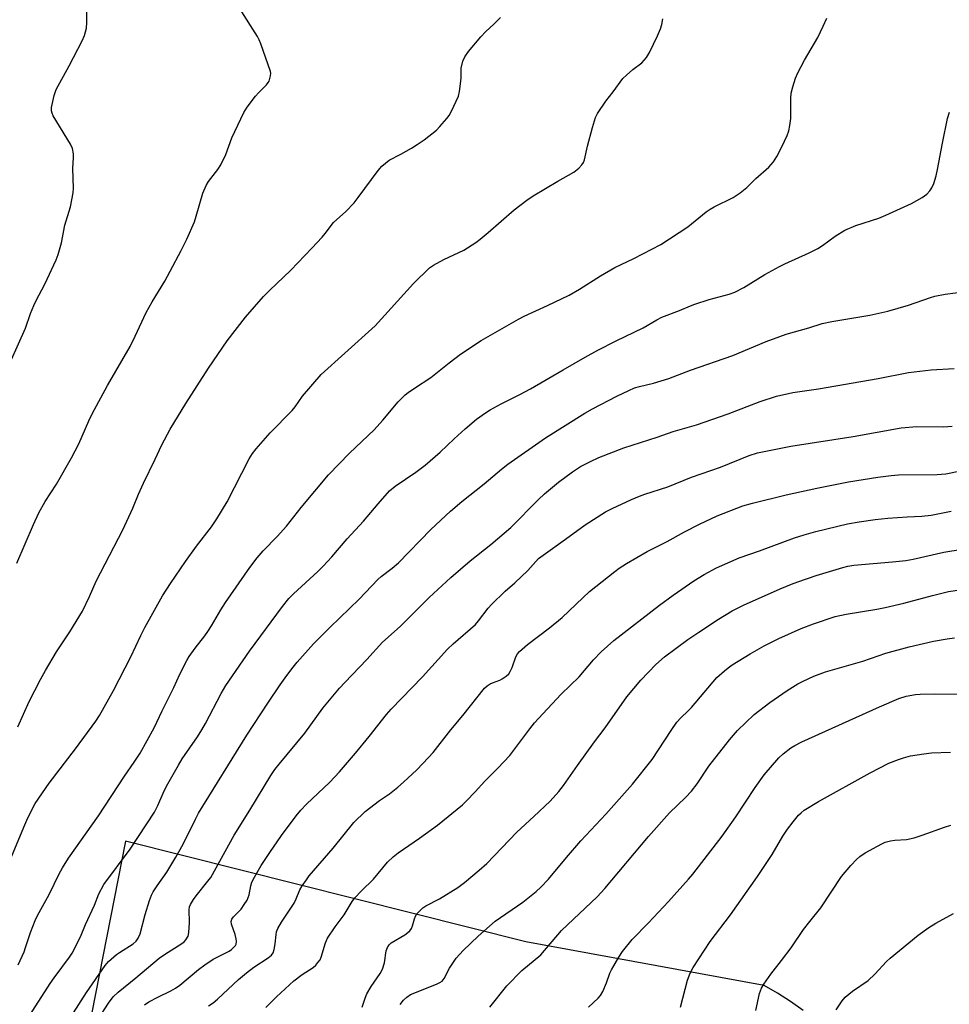
# Model space of a CAD drawing. Units: inches. Extents: x 1213771 to 1219771, y 569455 to 573455.
# Drawn here: x 1214026 to 1214311, y 571996 to 572299 of the extents above; entities that cross this region are included whole.
import ezdxf

# ---------------------------------------------------------------- set-up
doc = ezdxf.new("R2010")
doc.units = ezdxf.units.IN
doc.header["$MEASUREMENT"] = 0
doc.layers.add('NTRL-Pasture Land', color=2, linetype='Continuous')
doc.layers.add('Undefined', color=1, linetype='Continuous')

msp = doc.modelspace()

# ---------------------------------------------------------------- linework, layer by layer
at = {"layer": 'NTRL-Pasture Land'}
msp.add_lwpolyline([(1214266.48, 571994.09), (1214262.59, 571996.82), (1214258.57, 571999.36), (1214254.43, 572001.7), (1214181.24, 572015.17), (1214058.15, 572046.1), (1214029.4, 571899.53)], dxfattribs=at)
at = {"layer": 'Undefined'}
for points, elevation in [([(1214049.75, 571991.35), (1214052.9, 571996.31), (1214054.4, 571998.25), (1214055.89, 571999.71), (1214061.36, 572004.08), (1214068.5, 572010.12), (1214070.14, 572011.28), (1214075.51, 572014.6), (1214076.19, 572015.14), (1214076.73, 572015.74), (1214077.4, 572016.9), (1214077.65, 572018.03), (1214077.87, 572021), (1214077.71, 572025.08), (1214077.86, 572025.86), (1214078.19, 572026.64), (1214079.07, 572028.14), (1214079.88, 572029.31), (1214083.49, 572033.76), (1214084.35, 572034.93), (1214091.52, 572047.97), (1214096.35, 572055.62), (1214102.87, 572066.31), (1214104.11, 572068.13), (1214105.36, 572069.76), (1214113.28, 572079.28), (1214118.86, 572086.93), (1214123.98, 572093.16), (1214125.55, 572094.91), (1214132.3, 572101.94), (1214137.14, 572107.31), (1214142.63, 572112.13), (1214151.48, 572120.97), (1214158.17, 572127.13), (1214164.13, 572132.24), (1214170.41, 572137.27), (1214176.61, 572142.49), (1214185.11, 572151.1), (1214187, 572152.88), (1214191.21, 572156.41), (1214195.52, 572159.59), (1214198.01, 572161.22), (1214201.08, 572162.83), (1214203.7, 572164.02), (1214211.3, 572166.98), (1214221.56, 572170.24), (1214226.54, 572171.99), (1214233.63, 572174.1), (1214243.38, 572177.45), (1214253.24, 572181.23), (1214258.28, 572182.93), (1214263.28, 572184.05), (1214271.19, 572185.18), (1214289.48, 572188.33), (1214298.81, 572190.18), (1214305.83, 572191), (1214312.92, 572191.42)], 506), ([(1214063.99, 571995.81), (1214065.38, 571996.69), (1214068.13, 571998.14), (1214072.13, 572000.09), (1214073.56, 572000.9), (1214074.85, 572001.84), (1214080.65, 572006.65), (1214082.53, 572008.07), (1214085.13, 572009.78), (1214090.06, 572012.3), (1214090.78, 572012.79), (1214091.61, 572013.57), (1214091.94, 572014), (1214092.14, 572014.47), (1214092.24, 572015.23), (1214092.21, 572016.03), (1214091.92, 572017.37), (1214090.71, 572020.58), (1214090.65, 572021.38), (1214090.88, 572022.15), (1214091.37, 572022.82), (1214092.83, 572024.27), (1214093.68, 572025.24), (1214094.66, 572026.58), (1214095.55, 572028), (1214095.92, 572028.79), (1214096.19, 572029.61), (1214096.7, 572032.4), (1214097.01, 572033.47), (1214097.8, 572035.04), (1214099.87, 572038.58), (1214102.52, 572042.65), (1214106.12, 572047.86), (1214110.63, 572053.89), (1214112.1, 572055.61), (1214113.84, 572057.47), (1214120.97, 572064.27), (1214123.95, 572067.38), (1214128.89, 572073.16), (1214133.02, 572078.22), (1214138.35, 572084.99), (1214139.81, 572086.7), (1214149.41, 572096.56), (1214157.15, 572105.13), (1214158.83, 572106.75), (1214165.71, 572112.67), (1214166.68, 572113.78), (1214169.68, 572117.71), (1214170.65, 572118.8), (1214174.85, 572122.94), (1214177.79, 572125.55), (1214181.85, 572129.32), (1214185.14, 572132.95), (1214186.52, 572134.04), (1214193.37, 572138.88), (1214199.42, 572143.35), (1214205.73, 572147.29), (1214207.71, 572148.37), (1214213.7, 572151.12), (1214216.15, 572152.1), (1214217.79, 572152.71), (1214224.83, 572155.03), (1214232.14, 572157.98), (1214241.05, 572161.08), (1214249.88, 572164.62), (1214252.4, 572165.46), (1214262.71, 572167.53), (1214281.79, 572170.48), (1214296.58, 572173.17), (1214301.43, 572173.54), (1214309.61, 572173.46), (1214312.25, 572173.63)], 508), ([(1214083.66, 571995.51), (1214085.08, 571996.44), (1214086.44, 571997.54), (1214092.94, 572003.61), (1214095.37, 572005.67), (1214097.62, 572007.4), (1214102.06, 572010.24), (1214103.08, 572011.1), (1214103.51, 572011.75), (1214103.83, 572012.81), (1214104.12, 572014.51), (1214104.44, 572017.37), (1214104.62, 572018.19), (1214104.98, 572019.23), (1214106.08, 572021.18), (1214109.97, 572027.02), (1214110.62, 572028.36), (1214111.78, 572031.09), (1214112.48, 572032.34), (1214113.75, 572034.25), (1214114.62, 572035.41), (1214121.99, 572043.91), (1214128.36, 572051.81), (1214131.81, 572055.21), (1214136.28, 572058.56), (1214139.3, 572060.69), (1214141.85, 572062.68), (1214143.63, 572064.23), (1214147.73, 572068.07), (1214151.34, 572071.83), (1214152.7, 572073.39), (1214158.19, 572080.29), (1214161.83, 572084.73), (1214168.5, 572093.16), (1214169.32, 572093.89), (1214170.21, 572094.45), (1214170.98, 572094.8), (1214173.21, 572095.61), (1214173.99, 572095.98), (1214175.14, 572096.78), (1214175.94, 572097.55), (1214176.38, 572098.21), (1214176.99, 572099.43), (1214178.15, 572102.78), (1214178.7, 572103.72), (1214179.28, 572104.38), (1214181.73, 572106.52), (1214188.5, 572111.66), (1214192.39, 572114.8), (1214198.69, 572120.91), (1214200.76, 572122.84), (1214208.54, 572129), (1214209.95, 572130.05), (1214212.12, 572131.48), (1214218.49, 572135.14), (1214224.67, 572138.23), (1214229.99, 572141.15), (1214234.57, 572143.54), (1214240.06, 572146.12), (1214247.87, 572149.14), (1214250.87, 572150), (1214261.19, 572152.58), (1214270.64, 572154.58), (1214280.38, 572156.52), (1214289.38, 572157.94), (1214293.46, 572158.47), (1214295.73, 572158.66), (1214307.62, 572158.82), (1214310.27, 572159.02), (1214314.81, 572159.89)], 510), ([(1214130.96, 571995.09), (1214131.86, 571997.86), (1214132.38, 571999.21), (1214133.66, 572001.47), (1214136.47, 572005.43), (1214137.12, 572006.72), (1214137.75, 572008.7), (1214138.31, 572012.39), (1214138.66, 572013.43), (1214139.25, 572014.28), (1214139.83, 572014.83), (1214143.99, 572017.31), (1214144.93, 572017.99), (1214145.54, 572018.58), (1214146.03, 572019.27), (1214146.4, 572020.03), (1214146.96, 572022.23), (1214147.27, 572023.03), (1214147.74, 572023.75), (1214148.33, 572024.41), (1214149.6, 572025.64), (1214150.44, 572026.26), (1214154.64, 572028.34), (1214160.28, 572031.84), (1214162.33, 572033.41), (1214166.83, 572037.14), (1214169.22, 572039.28), (1214178.47, 572048.88), (1214183.69, 572053.64), (1214188.67, 572058.36), (1214191.36, 572061.4), (1214192.82, 572063.17), (1214197.11, 572069.36), (1214202.29, 572076.63), (1214205.6, 572080.9), (1214212.25, 572090.5), (1214216.56, 572095.63), (1214221.13, 572100.39), (1214223.86, 572102.78), (1214230.96, 572108.07), (1214234.34, 572110.39), (1214240.44, 572114.36), (1214244.65, 572116.91), (1214248.08, 572118.62), (1214259.35, 572123.64), (1214262.88, 572125.13), (1214264.81, 572125.85), (1214270.48, 572127.74), (1214278.63, 572130.25), (1214280.16, 572130.62), (1214282.05, 572130.92), (1214293.87, 572131.94), (1214298.03, 572132.39), (1214300.24, 572132.8), (1214309.67, 572134.92), (1214315.33, 572135.87)], 514), ([(1214142.63, 571995.84), (1214143.58, 571997.21), (1214144.59, 571998.19), (1214145.81, 571998.93), (1214153.71, 572002.15), (1214154.77, 572002.66), (1214155.47, 572003.11), (1214156.16, 572003.93), (1214157.8, 572007.02), (1214158.98, 572008.94), (1214159.8, 572010.09), (1214161.99, 572012.46), (1214166.56, 572016.87), (1214171.77, 572021.51), (1214180.34, 572027.37), (1214184.36, 572030.59), (1214185.81, 572031.95), (1214188.17, 572034.41), (1214193.72, 572041.09), (1214198.13, 572046.15), (1214205.81, 572054.36), (1214214.05, 572063.64), (1214220.07, 572071.17), (1214225.86, 572080.13), (1214227.67, 572082.69), (1214228.83, 572083.97), (1214231.12, 572086.11), (1214232.11, 572087.16), (1214239.96, 572096.37), (1214242.31, 572098.5), (1214243.43, 572099.4), (1214244.65, 572100.25), (1214250.21, 572103.73), (1214254.45, 572106.17), (1214259, 572108.43), (1214265.82, 572111.42), (1214269.63, 572112.95), (1214276.32, 572115.11), (1214279.66, 572115.86), (1214289.09, 572117.38), (1214291.71, 572117.88), (1214297.43, 572119.21), (1214306.19, 572121.64), (1214311.1, 572122.8), (1214314.6, 572123.31)], 516), ([(1214170.12, 571995.1), (1214175.33, 572001.64), (1214179.94, 572006.34), (1214185.8, 572011.13), (1214192.14, 572018.62), (1214203.18, 572028.97), (1214205.48, 572031.55), (1214218.88, 572047.57), (1214225.37, 572054.81), (1214230.3, 572059.51), (1214232.14, 572061.43), (1214233.89, 572063.77), (1214237.46, 572069.2), (1214243.86, 572077.26), (1214246.27, 572080.1), (1214251.43, 572085), (1214256.24, 572088.77), (1214261.54, 572092.44), (1214264.86, 572094.42), (1214266.41, 572095.25), (1214269.75, 572096.83), (1214273.33, 572098.13), (1214284.8, 572101.47), (1214291.85, 572103.84), (1214299.01, 572105.84), (1214306.47, 572107.55), (1214310.73, 572108.33), (1214312.98, 572108.57)], 518), ([(1214200.44, 571995.12), (1214203.47, 571997.79), (1214204.18, 571998.67), (1214204.84, 571999.93), (1214205.99, 572002.57), (1214207.06, 572005.5), (1214207.54, 572006.56), (1214209.75, 572010.44), (1214210.92, 572012.15), (1214213.86, 572015.86), (1214218.88, 572020.98), (1214225.04, 572027.58), (1214231.22, 572034.4), (1214232.51, 572035.92), (1214241.6, 572047.62), (1214245.72, 572053.57), (1214251.69, 572062.62), (1214254.51, 572066.52), (1214258.97, 572071.71), (1214260.29, 572072.93), (1214262.63, 572074.79), (1214263.9, 572075.55), (1214266, 572076.63), (1214289.92, 572087.4), (1214295.83, 572089.96), (1214298.08, 572090.66), (1214300.99, 572091.18), (1214302.45, 572091.33), (1214306.89, 572091.4), (1214314.81, 572091.31)], 520), ([(1214228.77, 571995.03), (1214230.9, 572003.36), (1214231.74, 572005.5), (1214232.64, 572007.31), (1214237.92, 572015.25), (1214244.09, 572023.44), (1214252.42, 572035.27), (1214256.89, 572041.96), (1214260.25, 572047.66), (1214261.6, 572049.77), (1214263.35, 572052.05), (1214265.02, 572054.05), (1214265.86, 572054.85), (1214266.77, 572055.58), (1214271.17, 572058.32), (1214287.08, 572067.15), (1214292.83, 572070.03), (1214295.71, 572071.2), (1214297.29, 572071.76), (1214299.45, 572072.32), (1214303.53, 572072.96), (1214305.87, 572073.2), (1214311.76, 572073.42)], 522), ([(1214251.92, 571994.07), (1214253.03, 571999.29), (1214253.66, 572000.88), (1214254.38, 572002.12), (1214256.49, 572005.2), (1214259.82, 572009.37), (1214262.77, 572013.31), (1214266.61, 572018.94), (1214268.55, 572021.45), (1214271.93, 572025.6), (1214278.28, 572035.23), (1214281.08, 572038.65), (1214282.84, 572040.5), (1214283.89, 572041.42), (1214285.51, 572042.54), (1214290.65, 572045.32), (1214291.7, 572045.77), (1214293.27, 572046.17), (1214294.66, 572046.37), (1214298.23, 572046.63), (1214300.53, 572047.15), (1214303.06, 572047.89), (1214309.86, 572050.44), (1214311.82, 572050.98)], 524)]:
    msp.add_lwpolyline(points, dxfattribs=dict(at, elevation=elevation))
for points in [[(1214023.16, 572194.14, 492), (1214027.38, 572203.79, 492), (1214028.99, 572208.32, 492), (1214029.97, 572210.74, 492), (1214030.7, 572212.33, 492), (1214033.38, 572217.27, 492), (1214036.87, 572224.8, 492), (1214037.45, 572226.43, 492), (1214038.47, 572230.02, 492), (1214039.54, 572235.48, 492), (1214041.22, 572241.12, 492), (1214042.13, 572245.38, 492), (1214042.19, 572246.85, 492), (1214041.99, 572252.84, 492), (1214042.17, 572256.24, 492), (1214042.14, 572257.36, 492), (1214041.85, 572259.02, 492), (1214041.3, 572260.34, 492), (1214035.96, 572269.08, 492), (1214035.66, 572269.83, 492), (1214035.47, 572270.57, 492), (1214035.44, 572271.63, 492), (1214036.24, 572275.29, 492), (1214036.84, 572277.2, 492), (1214040.83, 572284.39, 492), (1214044.87, 572292.14, 492), (1214045.53, 572293.77, 492), (1214046.15, 572295.98, 492), (1214046.32, 572297.72, 492), (1214046.24, 572302.18, 492)], [(1214024.81, 572131.52, 494), (1214029.84, 572143.46, 494), (1214031.48, 572147.03, 494), (1214033.44, 572150.52, 494), (1214036.91, 572155.88, 494), (1214041.57, 572163.96, 494), (1214043.79, 572168.28, 494), (1214046.89, 572175.34, 494), (1214047.91, 572177.44, 494), (1214052.64, 572186.18, 494), (1214059.62, 572198.15, 494), (1214061.17, 572201.31, 494), (1214064.54, 572208.6, 494), (1214066.41, 572211.93, 494), (1214070.25, 572218.26, 494), (1214071.92, 572221.29, 494), (1214075.26, 572227.67, 494), (1214076.97, 572231.14, 494), (1214079.36, 572236.52, 494), (1214079.92, 572238.19, 494), (1214081.98, 572245.25, 494), (1214082.91, 572247.69, 494), (1214083.64, 572248.91, 494), (1214086.52, 572252.52, 494), (1214087.47, 572254, 494), (1214088.97, 572257.2, 494), (1214090.86, 572262.27, 494), (1214094.54, 572270.06, 494), (1214095.6, 572271.73, 494), (1214098.1, 572275.08, 494), (1214099.06, 572276.17, 494), (1214101.47, 572278.62, 494), (1214102.01, 572279.28, 494), (1214102.28, 572279.75, 494), (1214102.57, 572280.53, 494), (1214102.76, 572281.33, 494), (1214102.81, 572282.14, 494), (1214102.73, 572282.69, 494), (1214099.81, 572291.21, 494), (1214099.26, 572292.44, 494), (1214098.69, 572293.46, 494), (1214093.19, 572302.18, 494)], [(1214021.75, 572038.12, 498), (1214027.19, 572051.16, 498), (1214028.17, 572053.29, 498), (1214030.45, 572057.67, 498), (1214034.73, 572063.96, 498), (1214042.84, 572074.44, 498), (1214049.07, 572082.99, 498), (1214050.22, 572084.68, 498), (1214054.51, 572092.45, 498), (1214059.85, 572102.71, 498), (1214062.9, 572109.36, 498), (1214064.1, 572111.74, 498), (1214069.59, 572121.52, 498), (1214071.95, 572125.27, 498), (1214076.62, 572132.1, 498), (1214080.02, 572136.78, 498), (1214084.58, 572142.72, 498), (1214086.28, 572145.13, 498), (1214089.42, 572150.42, 498), (1214096.15, 572163.63, 498), (1214097.2, 572165.3, 498), (1214098.28, 572166.68, 498), (1214102.61, 572171.6, 498), (1214109.42, 572178.5, 498), (1214110.27, 572179.57, 498), (1214112.62, 572182.86, 498), (1214118.27, 572189.5, 498), (1214125.55, 572196.14, 498), (1214134.9, 572204.47, 498), (1214146.71, 572217.54, 498), (1214151.63, 572222.32, 498), (1214152.84, 572223.17, 498), (1214156, 572224.87, 498), (1214162.14, 572227.76, 498), (1214165.81, 572230.12, 498), (1214167.22, 572231.14, 498), (1214169.68, 572233.18, 498), (1214173.59, 572236.72, 498), (1214177.58, 572240.17, 498), (1214181.56, 572243.16, 498), (1214183.48, 572244.47, 498), (1214191.01, 572249.02, 498), (1214195.93, 572251.77, 498), (1214197.49, 572252.92, 498), (1214198.44, 572253.97, 498), (1214198.89, 572254.71, 498), (1214199.21, 572255.48, 498), (1214200.19, 572259.75, 498), (1214201.68, 572265.51, 498), (1214202.64, 572268.52, 498), (1214203.23, 572269.81, 498), (1214205.77, 572273.61, 498), (1214208.01, 572276.41, 498), (1214211.08, 572280.58, 498), (1214212.12, 572281.58, 498), (1214214.1, 572283.28, 498), (1214216.86, 572285.38, 498), (1214218.35, 572287.03, 498), (1214219.23, 572288.54, 498), (1214221.69, 572293.62, 498), (1214222.58, 572295.77, 498), (1214223.03, 572297.14, 498), (1214223.32, 572298.84, 498)], [(1214025.11, 572081.24, 496), (1214028.6, 572089.01, 496), (1214032.08, 572095.78, 496), (1214033.6, 572098.54, 496), (1214036.99, 572104.28, 496), (1214041.06, 572110.45, 496), (1214044.95, 572116.79, 496), (1214047.09, 572121.33, 496), (1214049.14, 572126.03, 496), (1214057.38, 572141.79, 496), (1214060.42, 572148.47, 496), (1214062.17, 572152.81, 496), (1214063.65, 572156.13, 496), (1214067.26, 572163.47, 496), (1214069.31, 572167.91, 496), (1214071.88, 572172.79, 496), (1214076.73, 572180.58, 496), (1214083.72, 572191.5, 496), (1214089.39, 572199.93, 496), (1214095.03, 572207.15, 496), (1214100.55, 572213.47, 496), (1214102.4, 572215.38, 496), (1214108.97, 572221.57, 496), (1214115.49, 572228.41, 496), (1214118.6, 572231.79, 496), (1214119.53, 572232.87, 496), (1214122.14, 572236.27, 496), (1214125.88, 572239.69, 496), (1214128.44, 572242.36, 496), (1214129.72, 572243.92, 496), (1214135.82, 572252.22, 496), (1214136.97, 572253.57, 496), (1214138.06, 572254.53, 496), (1214139.22, 572255.39, 496), (1214142.84, 572257.28, 496), (1214146.1, 572259.16, 496), (1214147.82, 572260.22, 496), (1214149.95, 572261.71, 496), (1214153.77, 572264.69, 496), (1214154.79, 572265.76, 496), (1214156.91, 572268.24, 496), (1214157.62, 572269.19, 496), (1214158.36, 572270.46, 496), (1214159.84, 572273.57, 496), (1214160.47, 572275.15, 496), (1214160.79, 572276.55, 496), (1214161.27, 572279.7, 496), (1214161.34, 572280.84, 496), (1214161.29, 572282.82, 496), (1214161.37, 572283.66, 496), (1214161.89, 572285.85, 496), (1214162.43, 572287.15, 496), (1214163.64, 572288.8, 496), (1214167.34, 572293.33, 496), (1214168.88, 572294.95, 496), (1214171.35, 572297.19, 496), (1214173.47, 572299.28, 496)], [(1214025.18, 572008.09, 500), (1214026.98, 572012.07, 500), (1214027.48, 572013.4, 500), (1214028.96, 572018.01, 500), (1214030.38, 572021.76, 500), (1214031.13, 572023.25, 500), (1214034.75, 572029.74, 500), (1214037.78, 572036.1, 500), (1214038.78, 572037.92, 500), (1214040.66, 572040.91, 500), (1214049.83, 572053.87, 500), (1214057.88, 572066.11, 500), (1214060.85, 572070.34, 500), (1214062.7, 572073.17, 500), (1214066.97, 572080.98, 500), (1214069.42, 572086.17, 500), (1214073.02, 572093.34, 500), (1214074.89, 572097.44, 500), (1214076.98, 572101.63, 500), (1214077.74, 572102.83, 500), (1214079.55, 572105.38, 500), (1214082.53, 572109.19, 500), (1214083.52, 572110.59, 500), (1214084.59, 572112.27, 500), (1214087.5, 572117.24, 500), (1214088.94, 572119.47, 500), (1214096.36, 572130.2, 500), (1214098.63, 572133.18, 500), (1214100.46, 572135.35, 500), (1214104.74, 572139.71, 500), (1214107.64, 572142.94, 500), (1214112.17, 572148.64, 500), (1214120.57, 572158.67, 500), (1214127.05, 572165.39, 500), (1214134.59, 572172.49, 500), (1214137.24, 572175.48, 500), (1214141.98, 572181.15, 500), (1214144.15, 572183.33, 500), (1214145.03, 572184.05, 500), (1214146.96, 572185.38, 500), (1214152, 572188.6, 500), (1214157.62, 572193.1, 500), (1214161.11, 572195.76, 500), (1214167.48, 572200.03, 500), (1214178.96, 572206.55, 500), (1214180.73, 572207.44, 500), (1214187.92, 572210.71, 500), (1214194.49, 572213.95, 500), (1214197.73, 572215.77, 500), (1214204.2, 572219.86, 500), (1214208.57, 572222.39, 500), (1214214.41, 572225.22, 500), (1214222.7, 572229.54, 500), (1214230.96, 572234.94, 500), (1214236.65, 572239.51, 500), (1214237.86, 572240.38, 500), (1214239.1, 572241.08, 500), (1214244.96, 572244, 500), (1214247.13, 572245.42, 500), (1214249.16, 572246.98, 500), (1214251.9, 572249.81, 500), (1214255.86, 572253.28, 500), (1214257.3, 572254.89, 500), (1214258.38, 572256.59, 500), (1214259.88, 572259.52, 500), (1214261.52, 572263.02, 500), (1214262.07, 572264.4, 500), (1214262.41, 572266.04, 500), (1214262.69, 572268.26, 500), (1214262.69, 572274.52, 500), (1214262.78, 572276, 500), (1214263.24, 572277.92, 500), (1214264.11, 572280.63, 500), (1214264.87, 572282.25, 500), (1214266.9, 572286.21, 500), (1214270.94, 572293.17, 500), (1214272.65, 572296.59, 500), (1214273.71, 572299.03, 500)], [(1214028.76, 571992.57, 502), (1214035.03, 572002.38, 502), (1214036.21, 572004.09, 502), (1214040.98, 572010.46, 502), (1214041.8, 572011.69, 502), (1214044.31, 572016.72, 502), (1214045.9, 572020.53, 502), (1214048.59, 572026.47, 502), (1214050, 572029.88, 502), (1214051.51, 572032.74, 502), (1214059.56, 572043.68, 502), (1214067.08, 572055.06, 502), (1214068.15, 572057.04, 502), (1214069.76, 572060.89, 502), (1214070.74, 572062.98, 502), (1214074.41, 572069.45, 502), (1214075.61, 572071.38, 502), (1214080.3, 572078.2, 502), (1214081.65, 572080.33, 502), (1214082.76, 572082.31, 502), (1214087.58, 572091.45, 502), (1214089.05, 572093.98, 502), (1214096.31, 572104.47, 502), (1214106.43, 572118.23, 502), (1214108.4, 572120.64, 502), (1214109.78, 572122.08, 502), (1214117.29, 572128.97, 502), (1214118.92, 572130.59, 502), (1214121.57, 572133.54, 502), (1214126.28, 572139.07, 502), (1214131.33, 572144.43, 502), (1214135.78, 572149.79, 502), (1214139.35, 572153.82, 502), (1214141.09, 572155.27, 502), (1214147.42, 572159.55, 502), (1214150.27, 572161.66, 502), (1214154.85, 572165.68, 502), (1214159.2, 572169.79, 502), (1214162.54, 572172.82, 502), (1214166.02, 572175.78, 502), (1214168.77, 572177.78, 502), (1214170.26, 572178.69, 502), (1214173.63, 572180.52, 502), (1214179.42, 572183.43, 502), (1214182.64, 572185.18, 502), (1214192.72, 572190.94, 502), (1214199.46, 572194.89, 502), (1214203.32, 572197.04, 502), (1214208.95, 572199.92, 502), (1214217.24, 572203.84, 502), (1214221.43, 572206.37, 502), (1214222.98, 572207.14, 502), (1214228.42, 572209.17, 502), (1214231.82, 572210.68, 502), (1214233.16, 572211.19, 502), (1214237.52, 572212.6, 502), (1214243.75, 572214.24, 502), (1214245.5, 572214.89, 502), (1214248.19, 572216.33, 502), (1214254.7, 572220.26, 502), (1214259.2, 572222.78, 502), (1214260.78, 572223.55, 502), (1214268.35, 572226.91, 502), (1214270.96, 572228.27, 502), (1214272.42, 572229.2, 502), (1214276.33, 572232.05, 502), (1214279.29, 572233.91, 502), (1214282.68, 572235.33, 502), (1214289.71, 572237.64, 502), (1214291.9, 572238.53, 502), (1214299.75, 572242.06, 502), (1214302.99, 572244, 502), (1214304.43, 572244.97, 502), (1214305.41, 572245.96, 502), (1214306.01, 572246.92, 502), (1214306.57, 572248.21, 502), (1214307.33, 572250.64, 502), (1214307.79, 572252.6, 502), (1214309.24, 572260.7, 502), (1214310.82, 572268.23, 502), (1214311.43, 572270.2, 502)], [(1214042.18, 571993.35, 504), (1214046.17, 571999.53, 504), (1214051.92, 572007.92, 504), (1214052.99, 572009.13, 504), (1214055.35, 572011.22, 504), (1214056.28, 572011.9, 504), (1214060.49, 572014.55, 504), (1214061.43, 572015.4, 504), (1214062.09, 572016.26, 504), (1214062.65, 572017.58, 504), (1214064.26, 572023.56, 504), (1214065.59, 572027.83, 504), (1214066.17, 572029.51, 504), (1214066.67, 572030.54, 504), (1214067.89, 572032.41, 504), (1214070.82, 572036.6, 504), (1214073.59, 572041.13, 504), (1214075.93, 572045.21, 504), (1214079.66, 572052.87, 504), (1214080.62, 572054.67, 504), (1214095.47, 572078.64, 504), (1214101.93, 572088.56, 504), (1214105.72, 572094.17, 504), (1214107.23, 572096.35, 504), (1214109.33, 572099.1, 504), (1214110.98, 572101.11, 504), (1214115.99, 572106.78, 504), (1214121.06, 572111.83, 504), (1214130.01, 572120.52, 504), (1214135.73, 572126.58, 504), (1214136.73, 572127.43, 504), (1214140.15, 572129.99, 504), (1214142.05, 572131.69, 504), (1214152.01, 572141.88, 504), (1214158.06, 572147.5, 504), (1214161.58, 572150.54, 504), (1214168.42, 572155.96, 504), (1214173.75, 572160.47, 504), (1214175.73, 572161.98, 504), (1214187.22, 572170.1, 504), (1214199.4, 572177.62, 504), (1214201.68, 572178.95, 504), (1214209.2, 572182.93, 504), (1214212.84, 572184.65, 504), (1214214.65, 572185.41, 504), (1214216.18, 572185.9, 504), (1214220.45, 572186.93, 504), (1214225.16, 572188.33, 504), (1214231.81, 572190.89, 504), (1214244.8, 572195.37, 504), (1214255.11, 572199.69, 504), (1214259.3, 572201.25, 504), (1214261.28, 572201.92, 504), (1214268.24, 572203.92, 504), (1214272.32, 572205.2, 504), (1214275.22, 572205.88, 504), (1214287, 572207.82, 504), (1214292.49, 572209.02, 504), (1214298.88, 572210.82, 504), (1214305.55, 572213.2, 504), (1214306.97, 572213.64, 504), (1214310.13, 572214.27, 504), (1214316.44, 572215.02, 504)], [(1214101.28, 571994.96, 512), (1214104.57, 571998.23, 512), (1214109.95, 572003.16, 512), (1214112.46, 572005.07, 512), (1214115.88, 572007.29, 512), (1214116.62, 572007.94, 512), (1214117.33, 572008.77, 512), (1214117.95, 572009.67, 512), (1214118.3, 572010.42, 512), (1214119.66, 572014.89, 512), (1214120.21, 572016.23, 512), (1214122.62, 572019.76, 512), (1214125.42, 572023.44, 512), (1214127.84, 572027.55, 512), (1214128.7, 572028.72, 512), (1214130.72, 572030.8, 512), (1214134.43, 572034.39, 512), (1214138.71, 572039.63, 512), (1214140.4, 572041.29, 512), (1214141.99, 572042.53, 512), (1214148.52, 572046.97, 512), (1214154.05, 572051.03, 512), (1214161.73, 572057.3, 512), (1214163.01, 572058.47, 512), (1214165.69, 572061.26, 512), (1214168.65, 572064.55, 512), (1214172.61, 572068.52, 512), (1214176.27, 572072.44, 512), (1214182.44, 572080.6, 512), (1214183.92, 572082.46, 512), (1214185.11, 572083.8, 512), (1214192.11, 572091.25, 512), (1214197.62, 572096.64, 512), (1214202.02, 572101.82, 512), (1214204.38, 572104.31, 512), (1214208.3, 572107.78, 512), (1214222.25, 572118.63, 512), (1214226.45, 572121.72, 512), (1214232.81, 572126.1, 512), (1214235.98, 572128.08, 512), (1214239.84, 572130.11, 512), (1214246.79, 572133.21, 512), (1214253, 572135.37, 512), (1214263.83, 572139.3, 512), (1214266.78, 572140.26, 512), (1214270.33, 572141.27, 512), (1214280.06, 572143.59, 512), (1214283.63, 572144.27, 512), (1214288.58, 572144.93, 512), (1214292.53, 572145.34, 512), (1214298.47, 572145.8, 512), (1214302.96, 572146.03, 512), (1214305.84, 572146.31, 512), (1214311.99, 572147.53, 512)], [(1214276.61, 571994.3, 526), (1214278.47, 571996.98, 526), (1214279.41, 571998.11, 526), (1214281.64, 572000.01, 526), (1214286.48, 572003.3, 526), (1214288.45, 572005.18, 526), (1214292.09, 572009.11, 526), (1214293.15, 572010.15, 526), (1214301.83, 572017.17, 526), (1214305.04, 572019.53, 526), (1214307.24, 572020.91, 526), (1214312.63, 572023.86, 526)]]:
    msp.add_polyline3d(points, dxfattribs=at)

doc.saveas('drawing.dxf')
